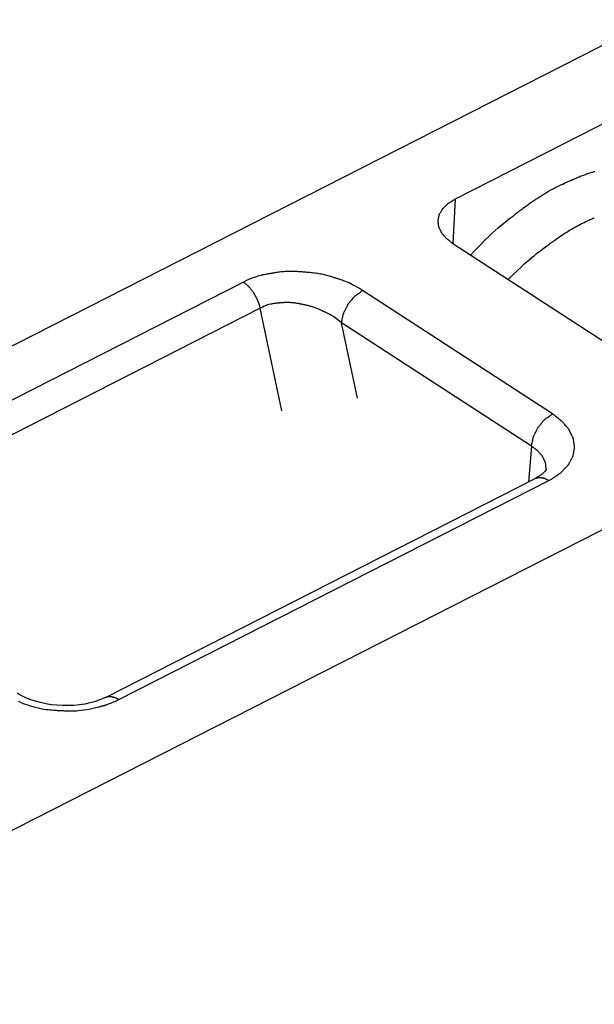
# Model space of a CAD drawing. Units: millimetres. Extents: x 57 to 267, y -371 to -74.
# Drawn here: x 120 to 125, y -173 to -165 of the extents above; entities that cross this region are included whole.
import ezdxf

# ---------------------------------------------------------------- set-up
doc = ezdxf.new("R2010")
doc.units = ezdxf.units.MM
doc.header["$LTSCALE"] = 23.1
doc.layers.add('LIVELLO_STANDARD', color=7, linetype='CONTINUOUS')

msp = doc.modelspace()

# ---------------------------------------------------------------- linework, layer by layer
at = {"layer": 'LIVELLO_STANDARD', "linetype": 'Continuous'}
for p, q in [((124.971, -165.3397), (109.9527, -172.9919)), ((125.0998, -165.8946), (123.4102, -166.7555)), ((123.4102, -166.7555), (123.3918, -167.1062)), ((123.3918, -167.1062), (124.9896, -168.1436)), ((121.7399, -167.4113), (118.3245, -169.1516)), ((124.178, -168.4508), (122.6795, -167.4775)), ((121.8723, -167.6165), (118.4569, -169.3569)), ((122.0438, -168.4278), (121.8723, -167.6165)), ((124.0125, -168.7058), (122.5137, -167.7325)), ((122.6397, -168.3282), (122.5137, -167.7325)), ((124.0125, -168.7058), (123.989, -168.9887)), ((124.1292, -168.8879), (124.1292, -168.8879)), ((120.6498, -170.69), (124.0467, -168.9593)), ((124.044, -168.9607), (124.0441, -168.9605)), ((125.27, -169.0105), (116.2515, -173.6056)), ((120.7569, -170.7063), (124.1507, -168.977))]:
    msp.add_line(p, q, dxfattribs=at)
for points in [[(124.1292, -168.8879), (124.1292, -168.8878), (124.129, -168.8891), (124.1277, -168.8921), (124.1253, -168.8967), (124.1209, -168.903)], [(124.1209, -168.903), (124.1143, -168.9106), (124.1053, -168.9198), (124.0937, -168.9294), (124.0799, -168.9395), (124.0643, -168.9495), (124.0467, -168.9593)], [(120.6498, -170.69), (120.6277, -170.7005), (120.598, -170.7125), (120.5642, -170.7236), (120.5269, -170.7336), (120.4871, -170.7418), (120.4451, -170.7481), (120.4014, -170.7523), (120.3568, -170.7544), (120.3117, -170.7541), (120.2667, -170.7514), (120.2222, -170.7468), (120.1788, -170.7398), (120.1373, -170.7309), (120.0977, -170.7204), (120.0609, -170.7083), (120.0268, -170.695), (119.9964, -170.6809), (119.9694, -170.6663), (119.9529, -170.6563)]]:
    msp.add_lwpolyline(points, dxfattribs=at)
for points in [[(123.5328, -167.1976, 0), (123.5749, -167.1531, 0), (123.6124, -167.1142, 0), (123.6459, -167.0805, 0), (123.6759, -167.0511, 0), (123.703, -167.0255, 0), (123.7276, -167.003, 0), (123.7503, -166.9829, 0), (123.7716, -166.9646, 0), (123.792, -166.9476, 0), (123.8114, -166.9318, 0), (123.8296, -166.9173, 0), (123.8465, -166.904, 0), (123.8619, -166.8922, 0), (123.8755, -166.8818, 0), (123.8874, -166.8729, 0), (123.8972, -166.8656, 0), (123.9049, -166.8598, 0), (123.911, -166.8553, 0), (123.9159, -166.8516, 0), (123.9202, -166.8484, 0), (123.9244, -166.8453, 0), (123.929, -166.8419, 0), (123.9345, -166.8378, 0), (123.9415, -166.8325, 0), (123.9503, -166.826, 0), (123.9609, -166.8181, 0), (123.973, -166.8092, 0), (123.9864, -166.7994, 0), (124.0008, -166.789, 0), (124.0161, -166.7782, 0), (124.0319, -166.7671, 0), (124.0482, -166.756, 0), (124.0646, -166.745, 0), (124.0811, -166.7342, 0), (124.0978, -166.7237, 0), (124.1146, -166.7133, 0), (124.1315, -166.7032, 0), (124.1486, -166.6933, 0), (124.1658, -166.6837, 0), (124.1831, -166.6744, 0), (124.2006, -166.6654, 0), (124.2178, -166.6568, 0), (124.2346, -166.6487, 0), (124.2507, -166.6411, 0), (124.2657, -166.6342, 0), (124.2793, -166.628, 0), (124.2913, -166.6226, 0), (124.3013, -166.6181, 0), (124.3093, -166.6146, 0), (124.3153, -166.6119, 0), (124.32, -166.6098, 0), (124.3236, -166.6082, 0), (124.3266, -166.6069, 0), (124.3294, -166.6056, 0), (124.3324, -166.6043, 0), (124.336, -166.6027, 0), (124.3406, -166.6007, 0), (124.346, -166.5983, 0), (124.3522, -166.5956, 0), (124.359, -166.5926, 0), (124.3663, -166.5894, 0), (124.3741, -166.5861, 0), (124.3821, -166.5827, 0), (124.3903, -166.5794, 0), (124.3985, -166.5761, 0), (124.4067, -166.5728, 0), (124.415, -166.5696, 0), (124.4233, -166.5665, 0), (124.4316, -166.5635, 0), (124.44, -166.5605, 0), (124.4484, -166.5576, 0), (124.4568, -166.5548, 0), (124.4652, -166.552, 0), (124.4735, -166.5494, 0), (124.4815, -166.5469, 0), (124.4892, -166.5445, 0), (124.4964, -166.5424, 0), (124.5029, -166.5405, 0), (124.5086, -166.5388, 0), (124.5133, -166.5374, 0)], [(123.2752, -166.9242, 0), (123.2754, -166.9231, 0), (123.2761, -166.9202, 0), (123.2771, -166.916, 0), (123.2782, -166.9107, 0), (123.2795, -166.9049, 0), (123.2809, -166.8989, 0), (123.2821, -166.8932, 0), (123.2833, -166.8883, 0), (123.2842, -166.8843, 0), (123.2848, -166.8814, 0), (123.2853, -166.8792, 0), (123.2856, -166.8778, 0), (123.2858, -166.8769, 0), (123.2859, -166.8765, 0), (123.2859, -166.8763, 0), (123.286, -166.8763, 0), (123.286, -166.8763, 0), (123.286, -166.8763, 0), (123.286, -166.8763, 0), (123.286, -166.8763, 0), (123.286, -166.8763, 0), (123.286, -166.8763, 0), (123.286, -166.8763, 0), (123.286, -166.8763, 0), (123.286, -166.8763, 0), (123.286, -166.8762, 0), (123.2862, -166.8759, 0), (123.2865, -166.8754, 0), (123.287, -166.8745, 0), (123.2878, -166.8731, 0), (123.289, -166.8712, 0), (123.2904, -166.8688, 0), (123.2923, -166.8656, 0), (123.2945, -166.8619, 0), (123.2969, -166.8579, 0), (123.2994, -166.8537, 0), (123.3019, -166.8494, 0), (123.3043, -166.8454, 0), (123.3065, -166.8417, 0), (123.3083, -166.8386, 0), (123.3098, -166.8361, 0), (123.3109, -166.8342, 0), (123.3117, -166.8329, 0), (123.3122, -166.832, 0), (123.3126, -166.8314, 0), (123.3127, -166.8311, 0), (123.3128, -166.831, 0), (123.3128, -166.831, 0), (123.3128, -166.831, 0), (123.3128, -166.831, 0), (123.3128, -166.831, 0), (123.3128, -166.831, 0), (123.3128, -166.831, 0), (123.3128, -166.831, 0), (123.3128, -166.831, 0), (123.3128, -166.831, 0), (123.3128, -166.831, 0), (123.3129, -166.8309, 0), (123.3132, -166.8307, 0), (123.3137, -166.8302, 0), (123.3145, -166.8294, 0), (123.3158, -166.8282, 0), (123.3175, -166.8265, 0), (123.3198, -166.8242, 0), (123.3228, -166.8214, 0), (123.3262, -166.8181, 0), (123.3299, -166.8144, 0), (123.3339, -166.8106, 0), (123.3378, -166.8068, 0), (123.3415, -166.8032, 0), (123.345, -166.7999, 0), (123.3479, -166.797, 0), (123.3502, -166.7948, 0), (123.352, -166.7931, 0), (123.3532, -166.7919, 0), (123.354, -166.7911, 0), (123.3546, -166.7906, 0), (123.3548, -166.7904, 0), (123.3549, -166.7903, 0), (123.3549, -166.7902, 0), (123.3549, -166.7902, 0), (123.3549, -166.7902, 0), (123.3549, -166.7902, 0), (123.3549, -166.7902, 0), (123.3549, -166.7902, 0), (123.3549, -166.7902, 0), (123.3549, -166.7902, 0), (123.3549, -166.7902, 0), (123.3549, -166.7902, 0), (123.3551, -166.7901, 0), (123.3557, -166.7898, 0), (123.3567, -166.7892, 0), (123.3583, -166.7881, 0), (123.3608, -166.7866, 0), (123.3642, -166.7844, 0), (123.3687, -166.7815, 0), (123.3745, -166.7779, 0), (123.3811, -166.7738, 0), (123.3879, -166.7695, 0), (123.3947, -166.7652, 0), (123.4007, -166.7614, 0), (123.4057, -166.7583, 0), (123.409, -166.7562, 0), (123.4102, -166.7555, 0)], [(123.3918, -167.1062, 0), (123.3907, -167.1053, 0), (123.3876, -167.1029, 0), (123.383, -167.0992, 0), (123.3773, -167.0948, 0), (123.3711, -167.0899, 0), (123.3647, -167.0849, 0), (123.3586, -167.0801, 0), (123.3532, -167.0759, 0), (123.349, -167.0725, 0), (123.3458, -167.07, 0), (123.3435, -167.0682, 0), (123.342, -167.067, 0), (123.3411, -167.0663, 0), (123.3406, -167.0659, 0), (123.3404, -167.0658, 0), (123.3404, -167.0658, 0), (123.3404, -167.0658, 0), (123.3404, -167.0658, 0), (123.3404, -167.0658, 0), (123.3404, -167.0658, 0), (123.3404, -167.0658, 0), (123.3404, -167.0658, 0), (123.3404, -167.0658, 0), (123.3404, -167.0658, 0), (123.3404, -167.0657, 0), (123.3403, -167.0656, 0), (123.3401, -167.0654, 0), (123.3396, -167.0648, 0), (123.3389, -167.0639, 0), (123.3378, -167.0626, 0), (123.3362, -167.0607, 0), (123.3341, -167.0583, 0), (123.3315, -167.0551, 0), (123.3285, -167.0515, 0), (123.3251, -167.0475, 0), (123.3217, -167.0433, 0), (123.3182, -167.0391, 0), (123.3148, -167.0351, 0), (123.3118, -167.0315, 0), (123.3092, -167.0283, 0), (123.3071, -167.0259, 0), (123.3056, -167.024, 0), (123.3044, -167.0227, 0), (123.3037, -167.0218, 0), (123.3032, -167.0212, 0), (123.303, -167.021, 0), (123.3029, -167.0209, 0), (123.3029, -167.0208, 0), (123.3029, -167.0208, 0), (123.3029, -167.0208, 0), (123.3029, -167.0208, 0), (123.3029, -167.0208, 0), (123.3029, -167.0208, 0), (123.3029, -167.0208, 0), (123.3029, -167.0208, 0), (123.3029, -167.0208, 0), (123.3029, -167.0208, 0), (123.3029, -167.0207, 0), (123.3027, -167.0204, 0), (123.3025, -167.0198, 0), (123.302, -167.0189, 0), (123.3014, -167.0175, 0), (123.3005, -167.0155, 0), (123.2993, -167.0129, 0), (123.2978, -167.0095, 0), (123.296, -167.0056, 0), (123.294, -167.0014, 0), (123.292, -166.9969, 0), (123.29, -166.9925, 0), (123.288, -166.9882, 0), (123.2862, -166.9843, 0), (123.2847, -166.981, 0), (123.2835, -166.9783, 0), (123.2826, -166.9764, 0), (123.282, -166.9749, 0), (123.2815, -166.974, 0), (123.2813, -166.9734, 0), (123.2811, -166.9731, 0), (123.2811, -166.973, 0), (123.2811, -166.973, 0), (123.2811, -166.973, 0), (123.2811, -166.973, 0), (123.2811, -166.973, 0), (123.2811, -166.973, 0), (123.2811, -166.973, 0), (123.2811, -166.973, 0), (123.2811, -166.973, 0), (123.2811, -166.973, 0), (123.2811, -166.973, 0), (123.281, -166.9728, 0), (123.281, -166.9723, 0), (123.2809, -166.9715, 0), (123.2807, -166.97, 0), (123.2805, -166.9678, 0), (123.2801, -166.9648, 0), (123.2796, -166.9608, 0), (123.279, -166.9557, 0), (123.2783, -166.9499, 0), (123.2776, -166.9438, 0), (123.2769, -166.9379, 0), (123.2762, -166.9325, 0), (123.2757, -166.9282, 0), (123.2753, -166.9252, 0), (123.2752, -166.9242, 0)], [(123.83, -167.3905, 0), (123.8665, -167.3541, 0), (123.8991, -167.3224, 0), (123.928, -167.2948, 0), (123.9539, -167.2708, 0), (123.9772, -167.2499, 0), (123.9984, -167.2315, 0), (124.0178, -167.2151, 0), (124.0361, -167.2001, 0), (124.0535, -167.1862, 0), (124.0701, -167.1732, 0), (124.0856, -167.1613, 0), (124.1, -167.1504, 0), (124.1131, -167.1407, 0), (124.1247, -167.1322, 0), (124.1348, -167.1249, 0), (124.1431, -167.1189, 0), (124.1497, -167.1141, 0), (124.1548, -167.1104, 0), (124.159, -167.1074, 0), (124.1627, -167.1047, 0), (124.1662, -167.1022, 0), (124.1702, -167.0994, 0), (124.1749, -167.096, 0), (124.1808, -167.0917, 0), (124.1884, -167.0862, 0), (124.1974, -167.0798, 0), (124.2077, -167.0724, 0), (124.2191, -167.0644, 0), (124.2314, -167.0558, 0), (124.2444, -167.0469, 0), (124.2579, -167.0377, 0), (124.2716, -167.0286, 0), (124.2855, -167.0195, 0), (124.2995, -167.0106, 0), (124.3136, -167.0019, 0), (124.3279, -166.9933, 0), (124.3422, -166.9849, 0), (124.3566, -166.9768, 0), (124.3711, -166.9688, 0), (124.3857, -166.961, 0), (124.4004, -166.9535, 0), (124.415, -166.9463, 0), (124.4291, -166.9395, 0), (124.4426, -166.9331, 0), (124.4553, -166.9273, 0), (124.4667, -166.922, 0), (124.4768, -166.9175, 0), (124.4853, -166.9137, 0), (124.492, -166.9108, 0), (124.4971, -166.9085, 0), (124.501, -166.9067, 0), (124.5041, -166.9054, 0), (124.5066, -166.9042, 0), (124.509, -166.9032, 0)], [(122.6795, -167.4774, 0), (122.6566, -167.4629, 0), (122.6362, -167.4506, 0), (122.6179, -167.4403, 0), (122.6015, -167.4316, 0), (122.5867, -167.4243, 0), (122.5733, -167.4182, 0), (122.5609, -167.4129, 0), (122.5493, -167.4083, 0), (122.5383, -167.4041, 0), (122.5279, -167.4002, 0), (122.5182, -167.3968, 0), (122.5092, -167.3936, 0), (122.5011, -167.3909, 0), (122.4939, -167.3885, 0), (122.4877, -167.3865, 0), (122.4825, -167.3849, 0), (122.4785, -167.3836, 0), (122.4752, -167.3825, 0), (122.4726, -167.3817, 0), (122.4701, -167.3809, 0), (122.4676, -167.3801, 0), (122.4648, -167.3792, 0), (122.4612, -167.3781, 0), (122.4567, -167.3766, 0), (122.451, -167.3748, 0), (122.4442, -167.3727, 0), (122.4365, -167.3703, 0), (122.4279, -167.3677, 0), (122.4186, -167.365, 0), (122.4089, -167.3622, 0), (122.3988, -167.3594, 0), (122.3885, -167.3567, 0), (122.3781, -167.3542, 0), (122.3677, -167.3518, 0), (122.3573, -167.3496, 0), (122.3468, -167.3475, 0), (122.3363, -167.3456, 0), (122.3257, -167.3438, 0), (122.3152, -167.3422, 0), (122.3046, -167.3407, 0), (122.2941, -167.3394, 0), (122.2837, -167.3381, 0), (122.2736, -167.3371, 0), (122.264, -167.3361, 0), (122.2551, -167.3353, 0), (122.247, -167.3346, 0), (122.2399, -167.334, 0), (122.234, -167.3335, 0), (122.2292, -167.3331, 0), (122.2255, -167.3328, 0), (122.2225, -167.3326, 0), (122.2198, -167.3324, 0), (122.2171, -167.3321, 0), (122.214, -167.3319, 0), (122.2102, -167.3316, 0), (122.2055, -167.3312, 0), (122.1995, -167.3307, 0), (122.1923, -167.3302, 0), (122.1842, -167.3296, 0), (122.1751, -167.329, 0), (122.1654, -167.3284, 0), (122.1552, -167.3279, 0), (122.1447, -167.3274, 0), (122.134, -167.3271, 0), (122.1232, -167.3269, 0), (122.1124, -167.3268, 0), (122.1017, -167.3269, 0), (122.0909, -167.3272, 0), (122.0801, -167.3276, 0), (122.0694, -167.3282, 0), (122.0586, -167.3289, 0), (122.0479, -167.3299, 0), (122.0372, -167.331, 0), (122.0266, -167.3322, 0), (122.0165, -167.3335, 0), (122.0068, -167.3349, 0), (121.9978, -167.3362, 0), (121.9897, -167.3375, 0), (121.9825, -167.3386, 0), (121.9766, -167.3396, 0), (121.9718, -167.3403, 0), (121.9681, -167.3409, 0), (121.9651, -167.3414, 0), (121.9625, -167.3419, 0), (121.96, -167.3423, 0), (121.9572, -167.3427, 0), (121.9538, -167.3433, 0), (121.9495, -167.344, 0), (121.9441, -167.3448, 0), (121.9376, -167.3459, 0), (121.93, -167.3472, 0), (121.9215, -167.3488, 0), (121.912, -167.3506, 0), (121.9018, -167.3527, 0), (121.8908, -167.355, 0), (121.8791, -167.3577, 0), (121.8668, -167.3607, 0), (121.8536, -167.3643, 0), (121.8393, -167.3687, 0), (121.8235, -167.3741, 0), (121.806, -167.3808, 0), (121.7864, -167.3891, 0), (121.7645, -167.3991, 0), (121.7399, -167.4112, 0)], [(121.8723, -167.6165, 0), (121.8685, -167.601, 0), (121.8638, -167.586, 0), (121.8586, -167.5717, 0), (121.8531, -167.5583, 0), (121.8475, -167.5459, 0), (121.8421, -167.5348, 0), (121.8371, -167.5252, 0), (121.8329, -167.5171, 0), (121.8295, -167.5107, 0), (121.827, -167.506, 0), (121.8252, -167.5026, 0), (121.824, -167.5003, 0), (121.8232, -167.4989, 0), (121.8229, -167.4982, 0), (121.8227, -167.4979, 0), (121.8227, -167.4979, 0), (121.8227, -167.4979, 0), (121.8227, -167.4979, 0), (121.8227, -167.4979, 0), (121.8227, -167.4979, 0), (121.8227, -167.4979, 0), (121.8227, -167.4979, 0), (121.8227, -167.4979, 0), (121.8227, -167.4979, 0), (121.8227, -167.4979, 0), (121.8226, -167.4978, 0), (121.8224, -167.4975, 0), (121.8219, -167.4969, 0), (121.8211, -167.4959, 0), (121.82, -167.4944, 0), (121.8183, -167.4923, 0), (121.8162, -167.4896, 0), (121.8135, -167.4861, 0), (121.8103, -167.4821, 0), (121.8069, -167.4777, 0), (121.8032, -167.473, 0), (121.7996, -167.4684, 0), (121.7961, -167.464, 0), (121.793, -167.4599, 0), (121.7902, -167.4565, 0), (121.7881, -167.4538, 0), (121.7865, -167.4517, 0), (121.7853, -167.4502, 0), (121.7846, -167.4492, 0), (121.7841, -167.4486, 0), (121.7839, -167.4483, 0), (121.7838, -167.4482, 0), (121.7838, -167.4482, 0), (121.7838, -167.4482, 0), (121.7838, -167.4482, 0), (121.7838, -167.4482, 0), (121.7838, -167.4482, 0), (121.7838, -167.4482, 0), (121.7838, -167.4482, 0), (121.7838, -167.4482, 0), (121.7838, -167.4482, 0), (121.7837, -167.4482, 0), (121.7836, -167.4481, 0), (121.7832, -167.4477, 0), (121.7824, -167.4471, 0), (121.7811, -167.446, 0), (121.7791, -167.4443, 0), (121.7764, -167.442, 0), (121.7728, -167.439, 0), (121.7682, -167.4352, 0), (121.763, -167.4308, 0), (121.7576, -167.4262, 0), (121.7523, -167.4217, 0), (121.7474, -167.4177, 0), (121.7435, -167.4144, 0), (121.7409, -167.4122, 0), (121.7399, -167.4113, 0)], [(122.5137, -167.7325, 0), (122.5141, -167.7309, 0), (122.515, -167.7265, 0), (122.5164, -167.72, 0), (122.5181, -167.7119, 0), (122.5199, -167.7031, 0), (122.5218, -167.6939, 0), (122.5237, -167.6853, 0), (122.5253, -167.6777, 0), (122.5265, -167.6716, 0), (122.5275, -167.6671, 0), (122.5282, -167.6639, 0), (122.5286, -167.6617, 0), (122.5289, -167.6604, 0), (122.5291, -167.6597, 0), (122.5291, -167.6594, 0), (122.5291, -167.6594, 0), (122.5291, -167.6594, 0), (122.5291, -167.6594, 0), (122.5291, -167.6594, 0), (122.5291, -167.6594, 0), (122.5291, -167.6594, 0), (122.5291, -167.6594, 0), (122.5291, -167.6594, 0), (122.5291, -167.6594, 0), (122.5291, -167.6594, 0), (122.5292, -167.6592, 0), (122.5294, -167.6587, 0), (122.5299, -167.6578, 0), (122.5306, -167.6564, 0), (122.5317, -167.6542, 0), (122.5332, -167.6511, 0), (122.5353, -167.647, 0), (122.5379, -167.6419, 0), (122.5409, -167.6358, 0), (122.5442, -167.6292, 0), (122.5476, -167.6223, 0), (122.5511, -167.6154, 0), (122.5544, -167.6088, 0), (122.5574, -167.6028, 0), (122.5599, -167.5976, 0), (122.562, -167.5936, 0), (122.5635, -167.5905, 0), (122.5646, -167.5883, 0), (122.5653, -167.5868, 0), (122.5658, -167.5859, 0), (122.566, -167.5855, 0), (122.5661, -167.5853, 0), (122.5661, -167.5853, 0), (122.5661, -167.5853, 0), (122.5661, -167.5853, 0), (122.5661, -167.5853, 0), (122.5661, -167.5853, 0), (122.5661, -167.5853, 0), (122.5661, -167.5853, 0), (122.5661, -167.5853, 0), (122.5661, -167.5853, 0), (122.5661, -167.5853, 0), (122.5662, -167.5851, 0), (122.5666, -167.5847, 0), (122.5672, -167.584, 0), (122.5682, -167.5827, 0), (122.5698, -167.5808, 0), (122.572, -167.5781, 0), (122.5749, -167.5746, 0), (122.5785, -167.5702, 0), (122.5828, -167.565, 0), (122.5875, -167.5593, 0), (122.5924, -167.5533, 0), (122.5973, -167.5474, 0), (122.602, -167.5416, 0), (122.6063, -167.5364, 0), (122.6099, -167.532, 0), (122.6128, -167.5285, 0), (122.615, -167.5258, 0), (122.6166, -167.5239, 0), (122.6176, -167.5227, 0), (122.6183, -167.5219, 0), (122.6186, -167.5215, 0), (122.6187, -167.5213, 0), (122.6187, -167.5213, 0), (122.6187, -167.5213, 0), (122.6187, -167.5213, 0), (122.6187, -167.5213, 0), (122.6187, -167.5213, 0), (122.6187, -167.5213, 0), (122.6187, -167.5213, 0), (122.6187, -167.5213, 0), (122.6187, -167.5213, 0), (122.6187, -167.5213, 0), (122.619, -167.5212, 0), (122.6195, -167.5207, 0), (122.6206, -167.52, 0), (122.6224, -167.5187, 0), (122.6251, -167.5167, 0), (122.6289, -167.514, 0), (122.6339, -167.5104, 0), (122.6402, -167.5058, 0), (122.6474, -167.5006, 0), (122.655, -167.4952, 0), (122.6624, -167.4898, 0), (122.6691, -167.485, 0), (122.6745, -167.4811, 0), (122.6782, -167.4785, 0), (122.6795, -167.4775, 0)], [(122.5137, -167.7325, 0), (122.4987, -167.7201, 0), (122.4852, -167.7095, 0), (122.4731, -167.7004, 0), (122.4622, -167.6926, 0), (122.4523, -167.6859, 0), (122.4433, -167.6802, 0), (122.435, -167.6752, 0), (122.4272, -167.6708, 0), (122.4198, -167.6667, 0), (122.4127, -167.6629, 0), (122.4061, -167.6595, 0), (122.4, -167.6564, 0), (122.3944, -167.6537, 0), (122.3895, -167.6513, 0), (122.3853, -167.6493, 0), (122.3817, -167.6476, 0), (122.379, -167.6463, 0), (122.3768, -167.6452, 0), (122.3749, -167.6444, 0), (122.3733, -167.6436, 0), (122.3716, -167.6428, 0), (122.3697, -167.6419, 0), (122.3674, -167.6408, 0), (122.3644, -167.6394, 0), (122.3606, -167.6376, 0), (122.3561, -167.6355, 0), (122.351, -167.6331, 0), (122.3453, -167.6305, 0), (122.3392, -167.6277, 0), (122.3327, -167.6249, 0), (122.326, -167.622, 0), (122.3191, -167.6192, 0), (122.3122, -167.6165, 0), (122.3052, -167.6139, 0), (122.2982, -167.6114, 0), (122.2912, -167.609, 0), (122.2841, -167.6066, 0), (122.277, -167.6045, 0), (122.2698, -167.6024, 0), (122.2626, -167.6004, 0), (122.2555, -167.5985, 0), (122.2484, -167.5968, 0), (122.2415, -167.5952, 0), (122.2349, -167.5937, 0), (122.2288, -167.5924, 0), (122.2233, -167.5912, 0), (122.2184, -167.5902, 0), (122.2144, -167.5893, 0), (122.2111, -167.5887, 0), (122.2086, -167.5882, 0), (122.2065, -167.5877, 0), (122.2047, -167.5874, 0), (122.2028, -167.587, 0), (122.2007, -167.5866, 0), (122.1982, -167.586, 0), (122.1949, -167.5854, 0), (122.1908, -167.5846, 0), (122.186, -167.5836, 0), (122.1804, -167.5825, 0), (122.1742, -167.5813, 0), (122.1676, -167.5801, 0), (122.1607, -167.579, 0), (122.1535, -167.5778, 0), (122.1461, -167.5767, 0), (122.1388, -167.5757, 0), (122.1314, -167.5749, 0), (122.124, -167.5741, 0), (122.1166, -167.5735, 0), (122.1091, -167.573, 0), (122.1017, -167.5727, 0), (122.0943, -167.5724, 0), (122.0868, -167.5724, 0), (122.0794, -167.5724, 0), (122.0721, -167.5727, 0), (122.065, -167.5729, 0), (122.0583, -167.5733, 0), (122.052, -167.5737, 0), (122.0464, -167.5741, 0), (122.0414, -167.5745, 0), (122.0372, -167.5748, 0), (122.0339, -167.5751, 0), (122.0313, -167.5753, 0), (122.0292, -167.5755, 0), (122.0274, -167.5756, 0), (122.0256, -167.5758, 0), (122.0237, -167.5759, 0), (122.0213, -167.5761, 0), (122.0183, -167.5764, 0), (122.0145, -167.5767, 0), (122.01, -167.5771, 0), (122.0047, -167.5776, 0), (121.9987, -167.5782, 0), (121.9921, -167.579, 0), (121.9849, -167.5799, 0), (121.9772, -167.5811, 0), (121.969, -167.5824, 0), (121.9604, -167.584, 0), (121.9512, -167.5859, 0), (121.9411, -167.5885, 0), (121.9301, -167.5918, 0), (121.9179, -167.5961, 0), (121.9043, -167.6015, 0), (121.8892, -167.6083, 0), (121.8723, -167.6165, 0)], [(124.0125, -168.7058, 0), (124.0129, -168.7042, 0), (124.0138, -168.6998, 0), (124.0152, -168.6932, 0), (124.0168, -168.6852, 0), (124.0187, -168.6763, 0), (124.0206, -168.6672, 0), (124.0225, -168.6585, 0), (124.0241, -168.6509, 0), (124.0253, -168.6449, 0), (124.0263, -168.6404, 0), (124.027, -168.6371, 0), (124.0274, -168.6349, 0), (124.0277, -168.6336, 0), (124.0278, -168.6329, 0), (124.0279, -168.6327, 0), (124.0279, -168.6327, 0), (124.0279, -168.6327, 0), (124.0279, -168.6327, 0), (124.0279, -168.6327, 0), (124.0279, -168.6327, 0), (124.0279, -168.6327, 0), (124.0279, -168.6327, 0), (124.0279, -168.6327, 0), (124.0279, -168.6327, 0), (124.0279, -168.6326, 0), (124.028, -168.6325, 0), (124.0282, -168.632, 0), (124.0287, -168.6311, 0), (124.0294, -168.6296, 0), (124.0305, -168.6274, 0), (124.032, -168.6244, 0), (124.034, -168.6203, 0), (124.0366, -168.6151, 0), (124.0396, -168.6091, 0), (124.0429, -168.6025, 0), (124.0463, -168.5956, 0), (124.0498, -168.5887, 0), (124.053, -168.5821, 0), (124.056, -168.5761, 0), (124.0586, -168.5709, 0), (124.0606, -168.5668, 0), (124.0622, -168.5638, 0), (124.0633, -168.5616, 0), (124.064, -168.5601, 0), (124.0644, -168.5592, 0), (124.0647, -168.5588, 0), (124.0647, -168.5586, 0), (124.0648, -168.5586, 0), (124.0648, -168.5586, 0), (124.0648, -168.5586, 0), (124.0648, -168.5586, 0), (124.0648, -168.5586, 0), (124.0648, -168.5586, 0), (124.0648, -168.5586, 0), (124.0648, -168.5586, 0), (124.0648, -168.5586, 0), (124.0648, -168.5585, 0), (124.0649, -168.5584, 0), (124.0652, -168.558, 0), (124.0659, -168.5572, 0), (124.0669, -168.556, 0), (124.0685, -168.5541, 0), (124.0706, -168.5514, 0), (124.0735, -168.5479, 0), (124.0772, -168.5434, 0), (124.0815, -168.5382, 0), (124.0862, -168.5325, 0), (124.0911, -168.5266, 0), (124.096, -168.5206, 0), (124.1007, -168.5149, 0), (124.105, -168.5097, 0), (124.1087, -168.5053, 0), (124.1116, -168.5017, 0), (124.1138, -168.4991, 0), (124.1153, -168.4972, 0), (124.1164, -168.4959, 0), (124.117, -168.4952, 0), (124.1174, -168.4948, 0), (124.1175, -168.4946, 0), (124.1175, -168.4946, 0), (124.1175, -168.4946, 0), (124.1175, -168.4946, 0), (124.1175, -168.4946, 0), (124.1175, -168.4946, 0), (124.1175, -168.4946, 0), (124.1175, -168.4946, 0), (124.1175, -168.4946, 0), (124.1175, -168.4946, 0), (124.1175, -168.4946, 0), (124.1177, -168.4944, 0), (124.1183, -168.494, 0), (124.1194, -168.4932, 0), (124.1212, -168.4919, 0), (124.1239, -168.49, 0), (124.1276, -168.4873, 0), (124.1326, -168.4836, 0), (124.1389, -168.4791, 0), (124.1461, -168.4739, 0), (124.1537, -168.4684, 0), (124.161, -168.4631, 0), (124.1677, -168.4583, 0), (124.1731, -168.4544, 0), (124.1767, -168.4517, 0), (124.178, -168.4508, 0)], [(124.1722, -168.9653, 0), (124.1739, -168.9641, 0), (124.1785, -168.961, 0), (124.1853, -168.9563, 0), (124.1937, -168.9505, 0), (124.203, -168.9441, 0), (124.2125, -168.9375, 0), (124.2216, -168.9312, 0), (124.2296, -168.9257, 0), (124.2359, -168.9214, 0), (124.2406, -168.9181, 0), (124.244, -168.9158, 0), (124.2463, -168.9142, 0), (124.2477, -168.9133, 0), (124.2484, -168.9128, 0), (124.2487, -168.9126, 0), (124.2487, -168.9126, 0), (124.2487, -168.9126, 0), (124.2487, -168.9126, 0), (124.2487, -168.9126, 0), (124.2487, -168.9126, 0), (124.2487, -168.9126, 0), (124.2487, -168.9126, 0), (124.2487, -168.9126, 0), (124.2487, -168.9126, 0), (124.2487, -168.9125, 0), (124.2489, -168.9124, 0), (124.2492, -168.912, 0), (124.2499, -168.9113, 0), (124.251, -168.9101, 0), (124.2527, -168.9083, 0), (124.2551, -168.9058, 0), (124.2582, -168.9024, 0), (124.2622, -168.8982, 0), (124.2668, -168.8933, 0), (124.2719, -168.8879, 0), (124.2772, -168.8822, 0), (124.2825, -168.8766, 0), (124.2876, -168.8712, 0), (124.2923, -168.8662, 0), (124.2962, -168.862, 0), (124.2994, -168.8587, 0), (124.3017, -168.8562, 0), (124.3034, -168.8544, 0), (124.3045, -168.8532, 0), (124.3052, -168.8524, 0), (124.3056, -168.8521, 0), (124.3057, -168.8519, 0), (124.3057, -168.8519, 0), (124.3057, -168.8519, 0), (124.3057, -168.8519, 0), (124.3057, -168.8519, 0), (124.3057, -168.8519, 0), (124.3057, -168.8519, 0), (124.3057, -168.8519, 0), (124.3057, -168.8519, 0), (124.3057, -168.8519, 0), (124.3057, -168.8519, 0), (124.3058, -168.8517, 0), (124.306, -168.8513, 0), (124.3065, -168.8505, 0), (124.3072, -168.8492, 0), (124.3082, -168.8472, 0), (124.3097, -168.8444, 0), (124.3116, -168.8408, 0), (124.3141, -168.8361, 0), (124.3169, -168.8307, 0), (124.3201, -168.8247, 0), (124.3234, -168.8185, 0), (124.3267, -168.8123, 0), (124.3298, -168.8063, 0), (124.3327, -168.8009, 0), (124.3351, -168.7962, 0), (124.3371, -168.7926, 0), (124.3385, -168.7898, 0), (124.3396, -168.7878, 0), (124.3403, -168.7865, 0), (124.3407, -168.7857, 0), (124.3409, -168.7853, 0), (124.341, -168.7851, 0), (124.341, -168.7851, 0), (124.341, -168.7851, 0), (124.341, -168.7851, 0), (124.341, -168.7851, 0), (124.341, -168.7851, 0), (124.341, -168.7851, 0), (124.341, -168.7851, 0), (124.341, -168.7851, 0), (124.341, -168.7851, 0), (124.341, -168.7851, 0), (124.341, -168.7849, 0), (124.3411, -168.7845, 0), (124.3413, -168.7837, 0), (124.3415, -168.7823, 0), (124.3419, -168.7802, 0), (124.3424, -168.7773, 0), (124.3431, -168.7734, 0), (124.3439, -168.7685, 0), (124.345, -168.7628, 0), (124.3461, -168.7566, 0), (124.3472, -168.75, 0), (124.3484, -168.7435, 0), (124.3495, -168.7372, 0), (124.3505, -168.7315, 0), (124.3514, -168.7266, 0), (124.3521, -168.7228, 0), (124.3526, -168.7199, 0), (124.353, -168.7178, 0), (124.3532, -168.7164, 0), (124.3533, -168.7155, 0), (124.3534, -168.7151, 0), (124.3535, -168.715, 0), (124.3535, -168.7149, 0), (124.3535, -168.7149, 0), (124.3535, -168.7149, 0), (124.3535, -168.7149, 0), (124.3535, -168.7149, 0), (124.3535, -168.7149, 0), (124.3535, -168.7149, 0), (124.3535, -168.7149, 0), (124.3535, -168.7149, 0), (124.3535, -168.7149, 0), (124.3534, -168.7147, 0), (124.3534, -168.7143, 0), (124.3532, -168.7135, 0), (124.353, -168.712, 0), (124.3527, -168.7099, 0), (124.3522, -168.707, 0), (124.3516, -168.7031, 0), (124.3509, -168.6982, 0), (124.35, -168.6924, 0), (124.349, -168.6861, 0), (124.348, -168.6795, 0), (124.347, -168.6729, 0), (124.346, -168.6665, 0), (124.3452, -168.6608, 0), (124.3444, -168.6558, 0), (124.3438, -168.6519, 0), (124.3434, -168.649, 0), (124.343, -168.6469, 0), (124.3428, -168.6455, 0), (124.3427, -168.6446, 0), (124.3426, -168.6442, 0), (124.3426, -168.644, 0), (124.3426, -168.644, 0), (124.3426, -168.644, 0), (124.3426, -168.644, 0), (124.3426, -168.644, 0), (124.3426, -168.644, 0), (124.3426, -168.644, 0), (124.3426, -168.644, 0), (124.3426, -168.644, 0), (124.3426, -168.644, 0), (124.3426, -168.644, 0), (124.3425, -168.6438, 0), (124.3423, -168.6434, 0), (124.3419, -168.6426, 0), (124.3412, -168.6412, 0), (124.3402, -168.6391, 0), (124.3388, -168.6363, 0), (124.337, -168.6324, 0), (124.3346, -168.6276, 0), (124.3319, -168.6219, 0), (124.3289, -168.6157, 0), (124.3257, -168.6093, 0), (124.3226, -168.6028, 0), (124.3196, -168.5966, 0), (124.3169, -168.591, 0), (124.3145, -168.5861, 0), (124.3127, -168.5823, 0), (124.3113, -168.5794, 0), (124.3103, -168.5774, 0), (124.3096, -168.576, 0), (124.3092, -168.5752, 0), (124.309, -168.5747, 0), (124.3089, -168.5746, 0), (124.3089, -168.5745, 0), (124.3089, -168.5745, 0), (124.3089, -168.5745, 0), (124.3089, -168.5745, 0), (124.3089, -168.5745, 0), (124.3089, -168.5745, 0), (124.3089, -168.5745, 0), (124.3089, -168.5745, 0), (124.3089, -168.5745, 0), (124.3089, -168.5745, 0), (124.3088, -168.5744, 0), (124.3084, -168.574, 0), (124.3077, -168.5732, 0), (124.3066, -168.5719, 0), (124.305, -168.57, 0), (124.3027, -168.5673, 0), (124.2996, -168.5637, 0), (124.2957, -168.5591, 0), (124.2912, -168.5538, 0), (124.2863, -168.548, 0), (124.2811, -168.542, 0), (124.2759, -168.5359, 0), (124.2709, -168.5301, 0), (124.2664, -168.5248, 0), (124.2625, -168.5202, 0), (124.2595, -168.5166, 0), (124.2572, -168.5139, 0), (124.2555, -168.512, 0), (124.2544, -168.5107, 0), (124.2537, -168.5099, 0), (124.2534, -168.5095, 0), (124.2533, -168.5094, 0), (124.2532, -168.5094, 0), (124.2532, -168.5094, 0), (124.2532, -168.5094, 0), (124.2532, -168.5094, 0), (124.2532, -168.5094, 0), (124.2532, -168.5094, 0), (124.2532, -168.5094, 0), (124.2532, -168.5094, 0), (124.2532, -168.5094, 0), (124.2532, -168.5093, 0), (124.2529, -168.5091, 0), (124.2522, -168.5086, 0), (124.2509, -168.5075, 0), (124.2486, -168.5058, 0), (124.2453, -168.5032, 0), (124.2406, -168.4995, 0), (124.2344, -168.4947, 0), (124.2266, -168.4886, 0), (124.2177, -168.4817, 0), (124.2083, -168.4744, 0), (124.1992, -168.4672, 0), (124.1909, -168.4608, 0), (124.1842, -168.4556, 0), (124.1797, -168.4521, 0), (124.178, -168.4508, 0)], [(124.1292, -168.8879, 0), (124.1291, -168.8868, 0), (124.1288, -168.8839, 0), (124.1284, -168.8795, 0), (124.1279, -168.8741, 0), (124.1273, -168.8681, 0), (124.1268, -168.862, 0), (124.1262, -168.8562, 0), (124.1257, -168.8511, 0), (124.1254, -168.847, 0), (124.1251, -168.844, 0), (124.1249, -168.8418, 0), (124.1247, -168.8404, 0), (124.1246, -168.8395, 0), (124.1246, -168.839, 0), (124.1246, -168.8389, 0), (124.1246, -168.8388, 0), (124.1246, -168.8388, 0), (124.1246, -168.8388, 0), (124.1246, -168.8388, 0), (124.1246, -168.8388, 0), (124.1246, -168.8388, 0), (124.1246, -168.8388, 0), (124.1246, -168.8388, 0), (124.1246, -168.8388, 0), (124.1246, -168.8388, 0), (124.1245, -168.8387, 0), (124.1244, -168.8384, 0), (124.1241, -168.8378, 0), (124.1237, -168.8369, 0), (124.123, -168.8355, 0), (124.1221, -168.8335, 0), (124.121, -168.8309, 0), (124.1194, -168.8275, 0), (124.1177, -168.8236, 0), (124.1157, -168.8194, 0), (124.1137, -168.8149, 0), (124.1117, -168.8105, 0), (124.1098, -168.8062, 0), (124.108, -168.8023, 0), (124.1065, -168.799, 0), (124.1053, -168.7963, 0), (124.1044, -168.7943, 0), (124.1037, -168.7929, 0), (124.1033, -168.792, 0), (124.103, -168.7914, 0), (124.1029, -168.7911, 0), (124.1029, -168.791, 0), (124.1028, -168.791, 0), (124.1028, -168.791, 0), (124.1028, -168.791, 0), (124.1028, -168.791, 0), (124.1028, -168.791, 0), (124.1028, -168.791, 0), (124.1028, -168.791, 0), (124.1028, -168.791, 0), (124.1028, -168.791, 0), (124.1028, -168.791, 0), (124.1027, -168.7909, 0), (124.1025, -168.7906, 0), (124.1021, -168.79, 0), (124.1013, -168.7891, 0), (124.1002, -168.7878, 0), (124.0986, -168.7859, 0), (124.0965, -168.7835, 0), (124.0939, -168.7803, 0), (124.0908, -168.7767, 0), (124.0874, -168.7727, 0), (124.0839, -168.7685, 0), (124.0804, -168.7643, 0), (124.077, -168.7602, 0), (124.0739, -168.7566, 0), (124.0713, -168.7534, 0), (124.0692, -168.751, 0), (124.0677, -168.7491, 0), (124.0665, -168.7478, 0), (124.0658, -168.7469, 0), (124.0653, -168.7463, 0), (124.0651, -168.7461, 0), (124.065, -168.7459, 0), (124.065, -168.7459, 0), (124.065, -168.7459, 0), (124.065, -168.7459, 0), (124.065, -168.7459, 0), (124.065, -168.7459, 0), (124.065, -168.7459, 0), (124.065, -168.7459, 0), (124.065, -168.7459, 0), (124.065, -168.7459, 0), (124.065, -168.7459, 0), (124.0648, -168.7458, 0), (124.0643, -168.7454, 0), (124.0634, -168.7447, 0), (124.0618, -168.7435, 0), (124.0595, -168.7417, 0), (124.0562, -168.7392, 0), (124.0519, -168.7359, 0), (124.0464, -168.7317, 0), (124.0402, -168.727, 0), (124.0337, -168.722, 0), (124.0273, -168.7171, 0), (124.0215, -168.7127, 0), (124.0168, -168.7091, 0), (124.0137, -168.7067, 0), (124.0125, -168.7058, 0)], [(124.0441, -168.9605, 0), (124.0446, -168.9604, 0), (124.0461, -168.9599, 0), (124.0481, -168.9593, 0), (124.0507, -168.9585, 0), (124.0536, -168.9576, 0), (124.0565, -168.9567, 0), (124.0593, -168.9559, 0), (124.0617, -168.9551, 0), (124.0636, -168.9545, 0), (124.0651, -168.9541, 0), (124.0661, -168.9538, 0), (124.0668, -168.9536, 0), (124.0673, -168.9534, 0), (124.0675, -168.9534, 0), (124.0676, -168.9533, 0), (124.0676, -168.9533, 0), (124.0676, -168.9533, 0), (124.0676, -168.9533, 0), (124.0676, -168.9533, 0), (124.0676, -168.9533, 0), (124.0676, -168.9533, 0), (124.0676, -168.9533, 0), (124.0676, -168.9533, 0), (124.0676, -168.9533, 0), (124.0676, -168.9533, 0), (124.0676, -168.9533, 0), (124.0678, -168.9533, 0), (124.0681, -168.9533, 0), (124.0686, -168.9533, 0), (124.0694, -168.9533, 0), (124.0705, -168.9534, 0), (124.0719, -168.9534, 0), (124.0738, -168.9534, 0), (124.0759, -168.9534, 0), (124.0782, -168.9534, 0), (124.0807, -168.9535, 0), (124.0831, -168.9535, 0), (124.0855, -168.9535, 0), (124.0876, -168.9535, 0), (124.0894, -168.9535, 0), (124.0909, -168.9535, 0), (124.092, -168.9536, 0), (124.0927, -168.9536, 0), (124.0933, -168.9536, 0), (124.0936, -168.9536, 0), (124.0937, -168.9536, 0), (124.0938, -168.9536, 0), (124.0938, -168.9536, 0), (124.0938, -168.9536, 0), (124.0938, -168.9536, 0), (124.0938, -168.9536, 0), (124.0938, -168.9536, 0), (124.0938, -168.9536, 0), (124.0938, -168.9536, 0), (124.0938, -168.9536, 0), (124.0938, -168.9536, 0), (124.0938, -168.9536, 0), (124.0939, -168.9536, 0), (124.0941, -168.9536, 0), (124.0944, -168.9537, 0), (124.095, -168.9539, 0), (124.0958, -168.9541, 0), (124.0969, -168.9545, 0), (124.0985, -168.9549, 0), (124.1004, -168.9555, 0), (124.1027, -168.9561, 0), (124.1052, -168.9569, 0), (124.1079, -168.9576, 0), (124.1105, -168.9584, 0), (124.113, -168.9591, 0), (124.1153, -168.9597, 0), (124.1172, -168.9603, 0), (124.1188, -168.9607, 0), (124.1199, -168.9611, 0), (124.1207, -168.9613, 0), (124.1213, -168.9615, 0), (124.1216, -168.9616, 0), (124.1218, -168.9616, 0), (124.1219, -168.9616, 0), (124.1219, -168.9616, 0), (124.1219, -168.9616, 0), (124.1219, -168.9616, 0), (124.1219, -168.9616, 0), (124.1219, -168.9616, 0), (124.1219, -168.9616, 0), (124.1219, -168.9616, 0), (124.1219, -168.9616, 0), (124.1219, -168.9616, 0), (124.1219, -168.9616, 0), (124.122, -168.9617, 0), (124.1223, -168.9618, 0), (124.1228, -168.9621, 0), (124.1236, -168.9626, 0), (124.1249, -168.9633, 0), (124.1267, -168.9642, 0), (124.1291, -168.9655, 0), (124.1321, -168.9671, 0), (124.1355, -168.9689, 0), (124.1391, -168.9708, 0), (124.1426, -168.9727, 0), (124.1458, -168.9744, 0), (124.1483, -168.9758, 0), (124.1501, -168.9767, 0), (124.1507, -168.977, 0)], [(119.9616, -170.7194, 0), (119.9742, -170.7251, 0), (119.9845, -170.7298, 0), (119.9914, -170.7329, 0), (119.994, -170.7341, 0)], [(119.994, -170.7341, 0), (120.0278, -170.746, 0), (120.0579, -170.7558, 0), (120.0846, -170.7637, 0), (120.1084, -170.77, 0), (120.1297, -170.7749, 0), (120.1489, -170.7787, 0), (120.1665, -170.7816, 0), (120.1829, -170.7839, 0), (120.1984, -170.7858, 0), (120.2131, -170.7873, 0), (120.2268, -170.7886, 0), (120.2393, -170.7897, 0), (120.2507, -170.7905, 0), (120.2608, -170.7911, 0), (120.2695, -170.7916, 0), (120.2767, -170.792, 0), (120.2823, -170.7922, 0), (120.2868, -170.7925, 0), (120.2905, -170.7926, 0), (120.2938, -170.7928, 0), (120.297, -170.793, 0), (120.3007, -170.7932, 0), (120.3051, -170.7934, 0), (120.3108, -170.7937, 0), (120.318, -170.794, 0), (120.3266, -170.7944, 0), (120.3367, -170.7948, 0), (120.3481, -170.7951, 0), (120.3606, -170.7953, 0), (120.3743, -170.7954, 0), (120.389, -170.7953, 0), (120.4046, -170.7949, 0), (120.4212, -170.7943, 0), (120.4389, -170.7932, 0), (120.4584, -170.7913, 0), (120.4801, -170.7886, 0), (120.5044, -170.7848, 0), (120.5317, -170.7796, 0), (120.5626, -170.773, 0), (120.5975, -170.7646, 0)], [(120.5975, -170.7646, 0), (120.5984, -170.7644, 0), (120.601, -170.7636, 0), (120.6048, -170.7626, 0), (120.6095, -170.7613, 0), (120.6147, -170.7598, 0), (120.6201, -170.7584, 0), (120.6252, -170.757, 0), (120.6296, -170.7557, 0), (120.6331, -170.7548, 0), (120.6358, -170.754, 0), (120.6377, -170.7535, 0), (120.639, -170.7531, 0), (120.6398, -170.7529, 0), (120.6402, -170.7528, 0), (120.6403, -170.7528, 0), (120.6403, -170.7528, 0), (120.6403, -170.7528, 0), (120.6404, -170.7527, 0), (120.6407, -170.7527, 0), (120.6412, -170.7525, 0), (120.642, -170.7523, 0), (120.6431, -170.7519, 0), (120.6448, -170.7514, 0), (120.647, -170.7507, 0), (120.6498, -170.7499, 0), (120.6533, -170.7488, 0), (120.6576, -170.7474, 0), (120.6627, -170.7456, 0), (120.6687, -170.7434, 0), (120.6757, -170.7408, 0), (120.6837, -170.7377, 0), (120.6928, -170.734, 0), (120.703, -170.7298, 0), (120.7137, -170.7252, 0), (120.7244, -170.7206, 0), (120.7345, -170.7162, 0), (120.7434, -170.7122, 0), (120.7505, -170.7091, 0), (120.7552, -170.707, 0), (120.7569, -170.7063, 0)], [(120.65, -170.6899, 0), (120.6505, -170.6897, 0), (120.6519, -170.6893, 0), (120.654, -170.6886, 0), (120.6566, -170.6878, 0), (120.6595, -170.687, 0), (120.6624, -170.686, 0), (120.6652, -170.6852, 0), (120.6676, -170.6844, 0), (120.6696, -170.6838, 0), (120.671, -170.6834, 0), (120.6721, -170.683, 0), (120.6728, -170.6828, 0), (120.6732, -170.6827, 0), (120.6734, -170.6826, 0), (120.6735, -170.6826, 0), (120.6735, -170.6826, 0), (120.6735, -170.6826, 0), (120.6735, -170.6826, 0), (120.6735, -170.6826, 0), (120.6735, -170.6826, 0), (120.6735, -170.6826, 0), (120.6735, -170.6826, 0), (120.6735, -170.6826, 0), (120.6735, -170.6826, 0), (120.6735, -170.6826, 0), (120.6736, -170.6826, 0), (120.6738, -170.6826, 0), (120.6741, -170.6826, 0), (120.6746, -170.6826, 0), (120.6754, -170.6826, 0), (120.6765, -170.6826, 0), (120.6779, -170.6826, 0), (120.6797, -170.6827, 0), (120.6819, -170.6827, 0), (120.6842, -170.6827, 0), (120.6866, -170.6828, 0), (120.6891, -170.6828, 0), (120.6914, -170.6828, 0), (120.6936, -170.6829, 0), (120.6954, -170.6829, 0), (120.6968, -170.6829, 0), (120.6979, -170.6829, 0), (120.6987, -170.6829, 0), (120.6992, -170.6829, 0), (120.6995, -170.6829, 0), (120.6997, -170.6829, 0), (120.6998, -170.6829, 0), (120.6998, -170.6829, 0), (120.6998, -170.6829, 0), (120.6998, -170.6829, 0), (120.6998, -170.6829, 0), (120.6998, -170.6829, 0), (120.6998, -170.6829, 0), (120.6998, -170.6829, 0), (120.6998, -170.6829, 0), (120.6998, -170.6829, 0), (120.6998, -170.6829, 0), (120.6998, -170.683, 0), (120.7, -170.683, 0), (120.7004, -170.6831, 0), (120.7009, -170.6833, 0), (120.7017, -170.6835, 0), (120.7029, -170.6839, 0), (120.7044, -170.6843, 0), (120.7064, -170.6849, 0), (120.7087, -170.6855, 0), (120.7112, -170.6863, 0), (120.7138, -170.687, 0), (120.7164, -170.6878, 0), (120.7189, -170.6885, 0), (120.7212, -170.6892, 0), (120.7232, -170.6898, 0), (120.7247, -170.6902, 0), (120.7259, -170.6906, 0), (120.7267, -170.6908, 0), (120.7273, -170.691, 0), (120.7276, -170.6911, 0), (120.7278, -170.6911, 0), (120.7278, -170.6911, 0), (120.7278, -170.6911, 0), (120.7278, -170.6911, 0), (120.7278, -170.6911, 0), (120.7278, -170.6911, 0), (120.7278, -170.6911, 0), (120.7278, -170.6911, 0), (120.7278, -170.6911, 0), (120.7278, -170.6911, 0), (120.7278, -170.6911, 0), (120.7279, -170.6911, 0), (120.728, -170.6912, 0), (120.7282, -170.6913, 0), (120.7288, -170.6916, 0), (120.7296, -170.692, 0), (120.7309, -170.6927, 0), (120.7327, -170.6937, 0), (120.7351, -170.6949, 0), (120.7381, -170.6965, 0), (120.7416, -170.6983, 0), (120.7452, -170.7002, 0), (120.7487, -170.702, 0), (120.7519, -170.7037, 0), (120.7545, -170.705, 0), (120.7563, -170.7059, 0), (120.7569, -170.7063, 0)]]:
    msp.add_polyline3d(points, dxfattribs=at)
msp.add_ellipse((123.8853, -168.4558), major_axis=(0.5848, 0), ratio=1, start_param=5.183506, end_param=5.225062, dxfattribs=at)

doc.saveas('drawing.dxf')
